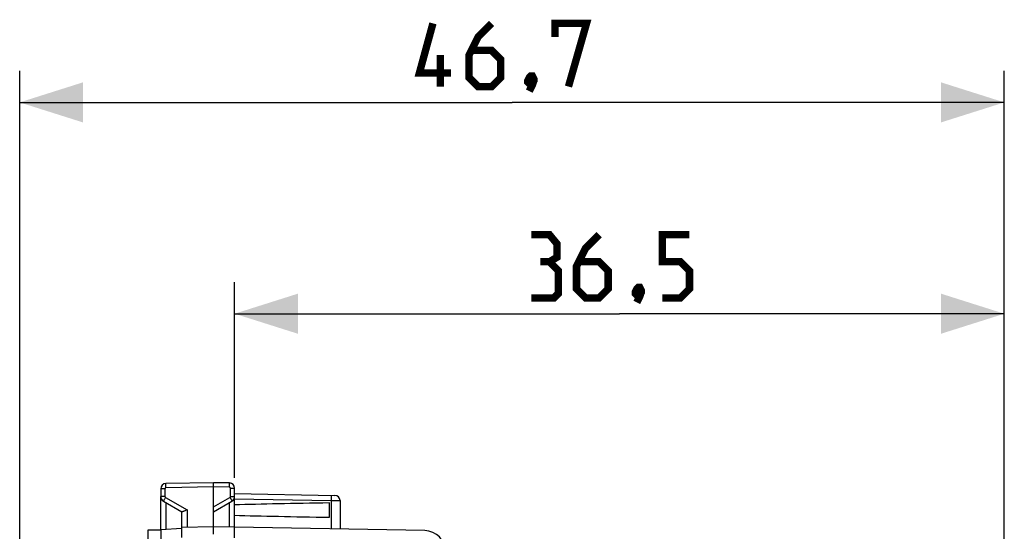
# Model space of a CAD drawing. Units: millimetres. Extents: x -72 to 74, y -24 to 46.
# Drawn here: x -72 to -25, y 22 to 46 of the extents above; entities that cross this region are included whole.
import ezdxf

# ---------------------------------------------------------------- set-up
doc = ezdxf.new("R2010")
doc.units = ezdxf.units.MM
doc.header["$LTSCALE"] = 19.36
doc.layers.get('0').update_dxf_attribs({"linetype": 'CONTINUOUS'})
for name, color, linetype in [('ASSI', 7, 'CONTINUOUS'), ('DRAFT', 7, 'CONTINUOUS'), ('RACCORDO', 7, 'CONTINUOUS'), ('SMUSSO', 7, 'CONTINUOUS')]:
    doc.layers.add(name, color=color, linetype=linetype)
doc.styles.get("Standard").update_dxf_attribs({"font": 'txt', "width": 0.8})
doc.dimstyles.new('DIMSTYLE_1', dxfattribs={"dimtxt": 3, "dimasz": 3, "dimexe": 1.5, "dimexo": 0.5, "dimgap": 0.75, "dimtad": 1, "dimtxsty": 'STANDARD', "dimblk": '_FILLED', "dimblk1": '_FILLED', "dimblk2": '_FILLED', "dimcen": 0.09, "dimazin": 2, "dimtfac": 1, "dimtofl": 0, "dimtmove": 0, "dimatfit": 3, "dimldrblk": '_FILLED', "dimfxl": 1, "dimtolj": 1, "dimarcsym": 0})
doc.dimstyles.new('DIMSTYLE_2', dxfattribs={"dimtxt": 3, "dimasz": 3, "dimexe": 1.5, "dimexo": 0.5, "dimgap": 0.75, "dimtad": 1, "dimdec": 1, "dimtxsty": 'STANDARD', "dimblk": '_FILLED', "dimblk1": '_FILLED', "dimblk2": '_FILLED', "dimcen": 0.09, "dimazin": 2, "dimtfac": 1, "dimtdec": 1, "dimtofl": 0, "dimtmove": 0, "dimatfit": 3, "dimldrblk": '_FILLED', "dimfxl": 1, "dimtolj": 1, "dimarcsym": 0})

# ---------------------------------------------------------------- blocks, each defined once
blk = doc.blocks.new('_FILLED')
at = {"color": 0, "linetype": 'BYBLOCK'}
blk.add_solid([(0, 0), (-1, 0.317), (-1, -0.317)], dxfattribs=at)
blk = doc.blocks.new('*D2')
at = {"color": 7, "linetype": 'CONTINUOUS'}
for p, q in [((-61.627, 24.752), (-61.627, 34.034)), ((-25.127, 17.93), (-25.127, 34.034)), ((-61.627, 32.534), (-43.377, 32.534)), ((-25.127, 32.534), (-43.377, 32.534))]:
    blk.add_line(p, q, dxfattribs=at)
at = {"color": 7, "linetype": 'CONTINUOUS', "xscale": 3, "yscale": 3, "zscale": 3, "rotation": 180}
blk.add_blockref('_FILLED', (-61.627, 32.534), dxfattribs=at)
at = {"color": 7, "linetype": 'CONTINUOUS', "xscale": 3, "yscale": 3, "zscale": 3}
blk.add_blockref('_FILLED', (-25.127, 32.534), dxfattribs=at)
blk = doc.blocks.new('*D3')
at = {"color": 7, "linetype": 'CONTINUOUS'}
for p, q in [((-71.818, 2.458), (-71.818, 44.063)), ((-25.127, 17.93), (-25.127, 44.063)), ((-71.818, 42.563), (-48.472, 42.563)), ((-25.127, 42.563), (-48.472, 42.563))]:
    blk.add_line(p, q, dxfattribs=at)
at = {"color": 7, "linetype": 'CONTINUOUS', "xscale": 3, "yscale": 3, "zscale": 3, "rotation": 180}
blk.add_blockref('_FILLED', (-71.818, 42.563), dxfattribs=at)
at = {"color": 7, "linetype": 'CONTINUOUS', "xscale": 3, "yscale": 3, "zscale": 3}
blk.add_blockref('_FILLED', (-25.127, 42.563), dxfattribs=at)

msp = doc.modelspace()

# ---------------------------------------------------------------- linework, layer by layer
at = {"color": 7, "linetype": 'CONTINUOUS'}
for p, q in [((-65.127, 22.284), (-65.127, 23.859)), ((-64.127, 21.914), (-64.127, 23.137)), ((-64.127, 22.336), (-65.127, 22.284))]:
    msp.add_line(p, q, dxfattribs=at)
at = {"color": 250, "linetype": 'CONTINUOUS'}
msp.add_line((-64.881, 23.573), (-64.881, 22.297), dxfattribs=at)
at = {"color": 7, "linetype": 'CONTINUOUS', "const_width": 0.35}
for points in [[(-51.365, 43.956), (-52.865, 43.956), (-52.222, 46.313)], [(-49.437, 46.313), (-50.08, 45.67), (-50.508, 44.813), (-50.508, 43.742), (-50.08, 43.313), (-49.437, 43.313), (-49.008, 43.742), (-49.008, 44.599), (-49.437, 45.027), (-50.365, 45.027)], [(-46.437, 45.67), (-46.437, 46.313), (-44.937, 46.313), (-45.794, 43.313)], [(-51.865, 43.313), (-51.865, 44.813)], [(-47.508, 43.813), (-47.437, 43.67), (-47.437, 43.599), (-47.58, 43.456), (-47.651, 43.456), (-47.722, 43.527), (-47.722, 43.599), (-47.651, 43.742), (-47.58, 43.813), (-47.508, 43.813)], [(-47.437, 43.599), (-47.508, 43.385), (-47.651, 43.099)], [(-46.698, 34.998), (-46.341, 35.212), (-46.341, 35.855), (-46.698, 36.284), (-47.556, 36.284)], [(-44.341, 36.284), (-44.984, 35.641), (-45.413, 34.784), (-45.413, 33.712), (-44.984, 33.284), (-44.341, 33.284), (-43.913, 33.712), (-43.913, 34.57), (-44.341, 34.998), (-45.27, 34.998)], [(-41.341, 33.284), (-40.484, 33.284), (-40.056, 33.712), (-40.056, 34.57), (-40.484, 34.998), (-41.341, 34.998), (-41.341, 36.284), (-40.056, 36.284)], [(-47.556, 33.284), (-46.484, 33.284), (-46.27, 33.498), (-46.27, 34.57), (-46.698, 34.998), (-47.127, 34.998)], [(-42.413, 33.784), (-42.341, 33.641), (-42.341, 33.57), (-42.484, 33.427), (-42.556, 33.427), (-42.627, 33.498), (-42.627, 33.57), (-42.556, 33.712), (-42.484, 33.784), (-42.413, 33.784)], [(-42.341, 33.57), (-42.413, 33.355), (-42.556, 33.07)]]:
    msp.add_lwpolyline(points, dxfattribs=at)
at = {"layer": 'ASSI', "color": 250, "linetype": 'CONTINUOUS'}
for p, q in [((-64.882, 24.327), (-64.883, 24.375)), ((-64.881, 24.275), (-64.882, 24.327)), ((-62.627, 24.315), (-64.881, 24.275)), ((-61.873, 24.302), (-62.627, 24.315)), ((-61.873, 24.302), (-61.872, 24.353)), ((-61.872, 24.353), (-61.871, 24.402)), ((-61.871, 24.402), (-61.871, 24.443)), ((-64.931, 24.225), (-65.127, 24.225)), ((-64.931, 23.859), (-65.127, 23.859)), ((-64.906, 23.816), (-64.943, 23.75)), ((-64.931, 24.225), (-64.931, 23.859)), ((-64.906, 23.816), (-63.881, 23.225)), ((-62.627, 23.366), (-61.849, 23.816)), ((-61.849, 23.816), (-61.811, 23.75)), ((-61.824, 23.859), (-61.824, 24.252)), ((-61.824, 24.252), (-61.627, 24.252)), ((-61.824, 23.859), (-61.627, 23.859)), ((-64.965, 23.711), (-64.983, 23.679)), ((-64.943, 23.75), (-64.965, 23.711)), ((-61.873, 22.402), (-61.873, 23.573)), ((-61.811, 23.75), (-61.789, 23.711))]:
    msp.add_line(p, q, dxfattribs=at)
at = {"layer": 'ASSI', "color": 7, "linetype": 'CONTINUOUS'}
for p, q in [((-62.627, 24.515), (-64.881, 24.475)), ((-62.627, 23.366), (-62.627, 24.515)), ((-61.873, 24.502), (-62.627, 24.515)), ((-65.127, 24.225), (-65.127, 23.859)), ((-61.627, 21.897), (-61.627, 24.252)), ((-65.002, 23.643), (-64.123, 23.135)), ((-62.627, 23.137), (-61.752, 23.643)), ((-57.127, 22.875), (-57.127, 23.554)), ((-52.61, 22.24), (-61.627, 22.397))]:
    msp.add_line(p, q, dxfattribs=at)
at = {"layer": 'ASSI', "color": 250, "linetype": 'CONTINUOUS'}
for points in [[(-64.883, 24.375), (-64.883, 24.417), (-64.883, 24.434), (-64.883, 24.449), (-64.882, 24.46), (-64.882, 24.469), (-64.882, 24.474), (-64.881, 24.475)], [(-61.871, 24.443), (-61.871, 24.46), (-61.871, 24.475), (-61.872, 24.486), (-61.872, 24.495), (-61.872, 24.5), (-61.873, 24.502)], [(-61.824, 24.252), (-61.824, 24.254), (-61.824, 24.257), (-61.824, 24.26), (-61.825, 24.262), (-61.825, 24.265), (-61.826, 24.268), (-61.827, 24.27), (-61.828, 24.273), (-61.83, 24.276), (-61.831, 24.278), (-61.833, 24.281), (-61.835, 24.283), (-61.836, 24.285), (-61.838, 24.287), (-61.841, 24.289), (-61.843, 24.291), (-61.845, 24.293), (-61.848, 24.294), (-61.85, 24.296), (-61.853, 24.297), (-61.856, 24.298), (-61.858, 24.299), (-61.861, 24.3), (-61.864, 24.301), (-61.867, 24.301), (-61.87, 24.302), (-61.873, 24.302)], [(-64.881, 24.275), (-64.884, 24.275), (-64.887, 24.275), (-64.889, 24.275), (-64.892, 24.274), (-64.895, 24.273), (-64.897, 24.273), (-64.9, 24.272), (-64.903, 24.27), (-64.905, 24.269), (-64.908, 24.267), (-64.91, 24.266), (-64.912, 24.264), (-64.915, 24.262), (-64.917, 24.26), (-64.919, 24.258), (-64.921, 24.255), (-64.922, 24.253), (-64.924, 24.251), (-64.925, 24.248), (-64.926, 24.245), (-64.927, 24.243), (-64.928, 24.24), (-64.929, 24.237), (-64.93, 24.234), (-64.93, 24.231), (-64.93, 24.228), (-64.931, 24.225)], [(-64.931, 23.859), (-64.931, 23.857), (-64.93, 23.855), (-64.93, 23.854), (-64.93, 23.852), (-64.93, 23.85), (-64.929, 23.848), (-64.929, 23.846), (-64.928, 23.844), (-64.928, 23.843), (-64.927, 23.841), (-64.926, 23.839), (-64.925, 23.837), (-64.924, 23.835), (-64.923, 23.833), (-64.922, 23.831), (-64.921, 23.829), (-64.919, 23.827), (-64.918, 23.826), (-64.916, 23.824), (-64.914, 23.822), (-64.912, 23.82), (-64.91, 23.819), (-64.908, 23.817), (-64.906, 23.816)], [(-61.849, 23.816), (-61.847, 23.817), (-61.845, 23.818), (-61.844, 23.819), (-61.842, 23.82), (-61.841, 23.821), (-61.84, 23.822), (-61.838, 23.824), (-61.837, 23.825), (-61.836, 23.827), (-61.834, 23.828), (-61.833, 23.83), (-61.832, 23.832), (-61.831, 23.833), (-61.83, 23.835), (-61.829, 23.837), (-61.828, 23.839), (-61.827, 23.841), (-61.826, 23.844), (-61.825, 23.846), (-61.825, 23.849), (-61.824, 23.851), (-61.824, 23.854), (-61.824, 23.856), (-61.824, 23.859)], [(-64.983, 23.679), (-64.99, 23.666), (-64.996, 23.656), (-64.999, 23.649), (-65.002, 23.644), (-65.002, 23.643)], [(-61.789, 23.711), (-61.771, 23.679), (-61.764, 23.666), (-61.759, 23.656), (-61.755, 23.649), (-61.753, 23.644), (-61.752, 23.643)]]:
    msp.add_lwpolyline(points, dxfattribs=at)
at = {"layer": 'ASSI', "color": 7, "linetype": 'CONTINUOUS'}
for points in [[(-63.95, 23.193), (-63.972, 23.183), (-63.993, 23.174), (-64.014, 23.165), (-64.032, 23.158), (-64.05, 23.151), (-64.066, 23.145), (-64.08, 23.14), (-64.092, 23.136), (-64.103, 23.134), (-64.111, 23.133), (-64.118, 23.133), (-64.123, 23.135)], [(-63.881, 23.225), (-63.905, 23.214), (-63.95, 23.193)]]:
    msp.add_lwpolyline(points, dxfattribs=at)
for centre, radius, start, end in [((-64.877, 24.225), 0.25, 91, 180), ((-61.877, 24.252), 0.25, 0, 89), ((-64.877, 23.859), 0.25, 180, 240), ((-61.877, 23.859), 0.25, 300, 360), ((-52.627, 21.24), 1, 0, 89)]:
    msp.add_arc(centre, radius, start, end, dxfattribs=at)
for start_param, end_param in [(2.305328, 2.570193), (-2.570193, -2.305328)]:
    msp.add_ellipse((-39.479, 23.215), major_axis=(26.33, 0), ratio=0.017368, start_param=start_param, end_param=end_param, dxfattribs=at)
at = {"layer": 'DRAFT', "color": 7, "linetype": 'CONTINUOUS'}
for p, q in [((-62.627, 22.415), (-62.627, 23.366)), ((-62.627, 22.415), (-64.127, 22.389)), ((-61.627, 22.397), (-62.627, 22.415)), ((-65.127, 22.284), (-65.127, 13.241)), ((-62.628, 22.069), (-62.63, 22.286))]:
    msp.add_line(p, q, dxfattribs=at)
at = {"layer": 'DRAFT', "color": 250, "linetype": 'CONTINUOUS'}
msp.add_line((-63.881, 23.225), (-63.881, 22.392), dxfattribs=at)
at = {"layer": 'DRAFT', "color": 7, "linetype": 'CONTINUOUS'}
msp.add_lwpolyline([(-62.63, 22.286), (-62.63, 22.319), (-62.63, 22.348), (-62.63, 22.372), (-62.63, 22.391), (-62.629, 22.404), (-62.628, 22.412), (-62.627, 22.415)], dxfattribs=at)
at = {"layer": 'RACCORDO', "color": 7, "linetype": 'CONTINUOUS'}
for p, q in [((-61.627, 23.997), (-56.873, 23.914)), ((-56.627, 23.664), (-56.627, 22.31))]:
    msp.add_line(p, q, dxfattribs=at)
at = {"layer": 'RACCORDO', "color": 250, "linetype": 'CONTINUOUS'}
for p, q in [((-57.044, 23.844), (-57.044, 23.792)), ((-61.627, 23.747), (-57.046, 23.667)), ((-57.045, 23.732), (-57.046, 23.667)), ((-57.046, 23.667), (-57.046, 22.317)), ((-57.046, 23.667), (-56.627, 23.664)), ((-57.044, 23.792), (-57.045, 23.732))]:
    msp.add_line(p, q, dxfattribs=at)
msp.add_lwpolyline([(-57.046, 23.917), (-57.045, 23.915), (-57.045, 23.909), (-57.045, 23.898), (-57.044, 23.884), (-57.044, 23.866), (-57.044, 23.844)], dxfattribs=at)
at = {"layer": 'RACCORDO', "color": 7, "linetype": 'CONTINUOUS'}
msp.add_arc((-56.877, 23.664), 0.25, 0.0001, 89, dxfattribs=at)
at = {"layer": 'SMUSSO', "color": 7, "linetype": 'CONTINUOUS'}
for p, q in [((-65.727, 20.915), (-65.727, 22.284)), ((-65.727, 22.284), (-65.127, 22.284))]:
    msp.add_line(p, q, dxfattribs=at)

# ---------------------------------------------------------------- dimensions: what is measured, and where the dimension line sits
at = {"color": 7, "linetype": 'CONTINUOUS'}
for base, p2, dimstyle, picture, middle in [((-71.818, 42.563), (-71.818, 1.958), 'DIMSTYLE_2', '*D3', (-52.865, 42.563)), ((-61.627, 32.534), (-61.627, 24.252), 'DIMSTYLE_1', '*D2', (-47.556, 32.534))]:
    dim = msp.add_linear_dim(base=base, p1=(-25.127, 17.43), p2=p2, angle=180, dimstyle=dimstyle, dxfattribs=at)
    dim.commit()
    dim.dimension.update_dxf_attribs({"geometry": picture, "text_midpoint": middle, "dimtype": 160})

doc.saveas('drawing.dxf')
